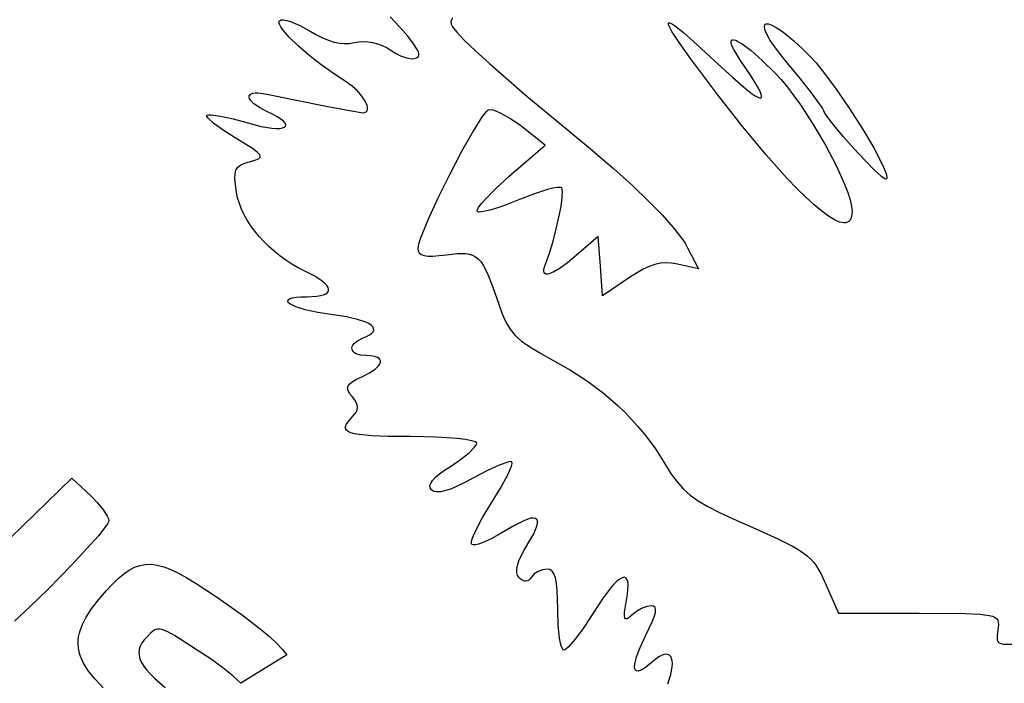
# Model space of a CAD drawing. Extents: x 191 to 2055, y 50 to 2188.
# Drawn here: x 596 to 1047, y 497 to 801 of the extents above; entities that cross this region are included whole.
import ezdxf

# ---------------------------------------------------------------- set-up
doc = ezdxf.new("R2010")
doc.units = 0

msp = doc.modelspace()

# ---------------------------------------------------------------- linework, layer by layer
at = {"layer": 'Layer 1'}
for p, q in [((714.548211, 799.838084), (714.78745, 800.47259)), ((714.748887, 798.914202), (714.548211, 799.838084)), ((715.356547, 797.731131), (714.748887, 798.914202)), ((714.78745, 800.47259), (715.499283, 800.806504)), ((715.499283, 800.806504), (716.626338, 800.83186)), ((716.626338, 800.83186), (718.110849, 800.568566)), ((718.110849, 800.568566), (719.895047, 800.036529)), ((719.895047, 800.036529), (724.131433, 798.245848)), ((769.95918, 797.483376), (765.447328, 802.2667)), ((793.530143, 800.887063), (793.338573, 799.877899)), ((793.338573, 799.877899), (793.502219, 798.824357)), ((793.502219, 798.824357), (794.01816, 797.72247)), ((794.079854, 801.855816), (793.530143, 800.887063)), ((893.006403, 799.31595), (893.159519, 799.479793)), ((893.052323, 798.592941), (893.006403, 799.31595)), ((893.565062, 797.343117), (893.052323, 798.592941)), ((893.159519, 799.479793), (893.430562, 799.511806)), ((893.430562, 799.511806), (894.328062, 799.180175)), ((894.328062, 799.180175), (895.702163, 798.320721)), ((936.903746, 797.510477), (937.056986, 798.524115)), ((937.056986, 798.524115), (937.319442, 798.839709)), ((937.319442, 798.839709), (937.702225, 799.026831)), ((937.702225, 799.026831), (938.818077, 799.012695)), ((938.818077, 799.012695), (940.383157, 798.475773)), ((940.383157, 798.475773), (942.376082, 797.410136)), ((716.338256, 796.319058), (715.356547, 797.731131)), ((719.292091, 792.92865), (716.338256, 796.319058)), ((724.131433, 798.245848), (728.87335, 795.61907)), ((728.87335, 795.61907), (731.756106, 793.950621)), ((731.756106, 793.950621), (734.531738, 792.57494)), ((773.56003, 793.366867), (769.95918, 797.483376)), ((794.01816, 797.72247), (796.019172, 795.174761)), ((796.019172, 795.174761), (799.593383, 791.434273)), ((894.541358, 795.566811), (893.565062, 797.343117)), ((897.871579, 790.436099), (894.541358, 795.566811)), ((895.702163, 798.320721), (899.893211, 795.017001)), ((899.893211, 795.017001), (906.029794, 789.597962)), ((937.263888, 795.99185), (936.903746, 797.510477)), ((938.158797, 793.974165), (937.263888, 795.99185)), ((939.609858, 791.463353), (938.158797, 793.974165)), ((942.376082, 797.410136), (944.775466, 795.80985)), ((944.775466, 795.80985), (947.559924, 793.668984)), ((723.346925, 788.984471), (719.292091, 792.92865)), ((734.531738, 792.57494), (737.2007, 791.491916)), ((737.2007, 791.491916), (739.763442, 790.70144)), ((739.763442, 790.70144), (742.220417, 790.203402)), ((742.220417, 790.203402), (744.572075, 789.997692)), ((744.572075, 789.997692), (746.818869, 790.084202)), ((746.818869, 790.084202), (748.96125, 790.46282)), ((748.96125, 790.46282), (750.991282, 790.83505)), ((750.991282, 790.83505), (753.098396, 790.958332)), ((753.098396, 790.958332), (755.262502, 790.837034)), ((755.262502, 790.837034), (757.463505, 790.475525)), ((757.463505, 790.475525), (759.681314, 789.878175)), ((759.681314, 789.878175), (761.895836, 789.049353)), ((776.227145, 789.944483), (773.56003, 793.366867)), ((777.937792, 787.243531), (776.227145, 789.944483)), ((799.593383, 791.434273), (804.619714, 786.609443)), ((903.0169, 783.20349), (897.871579, 790.436099)), ((906.029794, 789.597962), (914.138, 782.06092)), ((921.670849, 791.166238), (922.030952, 791.653414)), ((921.678206, 790.287638), (921.670849, 791.166238)), ((922.071476, 789.010522), (921.678206, 790.287638)), ((922.030952, 791.653414), (922.740062, 791.756259)), ((922.740062, 791.756259), (923.779724, 791.481863)), ((923.779724, 791.481863), (925.131485, 790.837317)), ((925.131485, 790.837317), (926.776892, 789.829714)), ((926.776892, 789.829714), (930.87483, 786.753701)), ((941.638456, 788.465348), (939.609858, 791.463353)), ((947.559924, 793.668984), (950.708072, 790.981607)), ((950.708072, 790.981607), (954.198526, 787.741786)), ((728.239294, 784.728013), (723.346925, 788.984471)), ((761.895836, 789.049353), (764.086979, 787.993428)), ((764.086979, 787.993428), (766.23465, 786.71477)), ((766.23465, 786.71477), (768.312117, 785.443284)), ((768.312117, 785.443284), (770.252939, 784.437477)), ((778.427336, 786.172126), (777.937792, 787.243531)), ((778.669238, 785.29132), (778.427336, 786.172126)), ((778.660656, 784.604527), (778.669238, 785.29132)), ((804.619714, 786.609443), (810.977089, 780.808709)), ((922.869112, 787.3278), (922.071476, 789.010522)), ((924.089569, 785.23238), (922.869112, 787.3278)), ((925.7513, 782.71717), (924.089569, 785.23238)), ((930.87483, 786.753701), (935.925908, 782.310556)), ((944.265975, 784.986079), (941.638456, 788.465348)), ((947.5138, 781.03148), (944.265975, 784.986079)), ((954.198526, 787.741786), (958.0099, 783.94359)), ((733.705731, 780.400769), (728.239294, 784.728013)), ((739.482772, 776.24423), (733.705731, 780.400769)), ((770.252939, 784.437477), (772.045874, 783.699727)), ((772.045874, 783.699727), (773.679679, 783.232416)), ((773.679679, 783.232416), (775.143112, 783.037924)), ((775.143112, 783.037924), (776.42493, 783.11863)), ((776.42493, 783.11863), (777.51389, 783.476915)), ((777.51389, 783.476915), (778.39875, 784.11516)), ((778.39875, 784.11516), (778.660656, 784.604527)), ((810.977089, 780.808709), (827.200655, 766.713275)), ((915.420843, 766.593911), (903.0169, 783.20349)), ((914.138, 782.06092), (922.277002, 774.541454)), ((930.901065, 775.028879), (925.7513, 782.71717)), ((935.925908, 782.310556), (941.7825, 776.55701)), ((953.468661, 773.858281), (947.5138, 781.03148)), ((958.0099, 783.94359), (960.571876, 781.130025)), ((960.571876, 781.130025), (963.383198, 777.730858)), ((745.30695, 772.49989), (739.482772, 776.24423)), ((941.7825, 776.55701), (944.56674, 773.510079)), ((963.383198, 777.730858), (969.493453, 769.599117)), ((748.080288, 770.552079), (745.30695, 772.49989)), ((922.277002, 774.541454), (928.480789, 769.192483)), ((934.189255, 769.515166), (930.901065, 775.028879)), ((944.56674, 773.510079), (947.459949, 770.007047)), ((958.550174, 767.411957), (953.468661, 773.858281)), ((701.23226, 766.583395), (701.776757, 766.972398)), ((701.776757, 766.972398), (702.567695, 767.244313)), ((702.567695, 767.244313), (703.606332, 767.387172)), ((703.606332, 767.387172), (704.893924, 767.389007)), ((704.893924, 767.389007), (708.22101, 766.92173)), ((708.22101, 766.92173), (736.150022, 761.325304)), ((750.523147, 768.31313), (748.080288, 770.552079)), ((752.543005, 765.952824), (750.523147, 768.31313)), ((928.480789, 769.192483), (930.860813, 767.332147)), ((930.860813, 767.332147), (932.761635, 766.014689)), ((935.131423, 767.573563), (934.189255, 769.515166)), ((935.603595, 766.17535), (935.131423, 767.573563)), ((947.459949, 770.007047), (950.422306, 766.119424)), ((962.21945, 762.398445), (958.550174, 767.411957)), ((969.493453, 769.599117), (975.819807, 760.395159)), ((700.877554, 765.502), (700.932944, 766.089273)), ((701.06483, 764.833544), (700.877554, 765.502)), ((700.932944, 766.089273), (701.23226, 766.583395)), ((701.493514, 764.095873), (701.06483, 764.833544)), ((703.070078, 762.460762), (701.493514, 764.095873)), ((705.597181, 760.692412), (703.070078, 762.460762)), ((754.047336, 763.640943), (752.543005, 765.952824)), ((754.943617, 761.547267), (754.047336, 763.640943)), ((827.200655, 766.713275), (847.29546, 750.01547)), ((927.032229, 751.812969), (915.420843, 766.593911)), ((932.761635, 766.014689), (934.18479, 765.240196)), ((934.18479, 765.240196), (935.131812, 765.008751)), ((935.131812, 765.008751), (935.427253, 765.096699)), ((935.427253, 765.096699), (935.604236, 765.320441)), ((935.604236, 765.320441), (935.603595, 766.17535)), ((950.422306, 766.119424), (953.413989, 761.918719)), ((963.356096, 760.649598), (962.21945, 762.398445)), ((709.06476, 758.88657), (705.597181, 760.692412)), ((711.654804, 757.63361), (709.06476, 758.88657)), ((736.150022, 761.325304), (747.712124, 759.147531)), ((747.712124, 759.147531), (753.05891, 758.27329)), ((753.05891, 758.27329), (753.916905, 758.381919)), ((753.916905, 758.381919), (754.541928, 758.693659)), ((754.541928, 758.693659), (754.945545, 759.187286)), ((755.134824, 760.635313), (754.943617, 761.547267)), ((754.945545, 759.187286), (755.139322, 759.841578)), ((755.139322, 759.841578), (755.134824, 760.635313)), ((809.272155, 758.635547), (807.713125, 756.627093)), ((810.35806, 759.54872), (809.272155, 758.635547)), ((811.34794, 759.66229), (810.35806, 759.54872)), ((812.7126, 759.423008), (811.34794, 759.66229)), ((814.390641, 758.860774), (812.7126, 759.423008)), ((816.320666, 758.005489), (814.390641, 758.860774)), ((820.69108, 755.535365), (816.320666, 758.005489)), ((953.413989, 761.918719), (959.326051, 752.864106)), ((963.9376, 759.52368), (963.356096, 760.649598)), ((964.509704, 758.387591), (963.9376, 759.52368)), ((965.545455, 756.804977), (964.509704, 758.387591)), ((975.819807, 760.395159), (981.8414, 750.965778)), ((681.441753, 756.939182), (681.52764, 757.14633)), ((681.506505, 756.648471), (681.441753, 756.939182)), ((682.061314, 755.837626), (681.506505, 756.648471)), ((681.52764, 757.14633), (682.196987, 757.360602)), ((684.685854, 753.447069), (682.061314, 755.837626)), ((682.196987, 757.360602), (683.499653, 757.359086)), ((683.499653, 757.359086), (687.696921, 756.76643)), ((688.975437, 750.314842), (684.685854, 753.447069)), ((687.696921, 756.76643), (693.503399, 755.483842)), ((693.503399, 755.483842), (700.30304, 753.6268)), ((700.30304, 753.6268), (706.41103, 752.0523)), ((713.761558, 756.464898), (711.654804, 757.63361)), ((715.398937, 755.388789), (713.761558, 756.464898)), ((716.580856, 754.413635), (715.398937, 755.388789)), ((717.32123, 753.547789), (716.580856, 754.413635)), ((717.633974, 752.799604), (717.32123, 753.547789)), ((805.755919, 753.670979), (803.475487, 749.914825)), ((807.713125, 756.627093), (805.755919, 753.670979)), ((825.33266, 752.25184), (820.69108, 755.535365)), ((968.748855, 752.587082), (965.545455, 756.804977)), ((694.50424, 746.78113), (688.975437, 750.314842)), ((706.41103, 752.0523), (711.309439, 751.249155)), ((711.309439, 751.249155), (713.270262, 751.115957)), ((713.270262, 751.115957), (714.886945, 751.15054)), ((714.886945, 751.15054), (716.145573, 751.344549)), ((716.145573, 751.344549), (717.03223, 751.689631)), ((717.03223, 751.689631), (717.533002, 752.177434)), ((717.533002, 752.177434), (717.633974, 752.799604)), ((803.475487, 749.914825), (798.244744, 740.592879)), ((836.51816, 743.49794), (825.33266, 752.25184)), ((847.29546, 750.01547), (858.187387, 740.985532)), ((937.732008, 738.973264), (927.032229, 751.812969)), ((959.326051, 752.864106), (964.877562, 743.415285)), ((973.029716, 747.443801), (968.748855, 752.587082)), ((981.8414, 750.965778), (987.037375, 742.157767)), ((702.387016, 741.86507), (694.50424, 746.78113)), ((977.869955, 741.948943), (973.029716, 747.443801)), ((704.610206, 740.218709), (702.387016, 741.86507)), ((705.773709, 738.971659), (704.610206, 740.218709)), ((798.244744, 740.592879), (792.620493, 729.842219)), ((820.03966, 729.20304), (836.51816, 743.49794)), ((858.187387, 740.985532), (867.922205, 732.612089)), ((964.877562, 743.415285), (969.749954, 734.144336)), ((982.751487, 736.676314), (977.869955, 741.948943)), ((987.037375, 742.157767), (990.886872, 734.81792)), ((698.792312, 735.132159), (701.11752, 735.84953)), ((701.11752, 735.84953), (703.54943, 736.562855)), ((703.54943, 736.562855), (705.178987, 737.250084)), ((705.178987, 737.250084), (705.672779, 737.617147)), ((705.672779, 737.617147), (705.941858, 738.017568)), ((705.978182, 738.46464), (705.773709, 738.971659)), ((705.941858, 738.017568), (705.978182, 738.46464)), ((947.401127, 728.1874), (937.732008, 738.973264)), ((987.156227, 732.199722), (982.751487, 736.676314)), ((694.424096, 730.34115), (694.864615, 732.032343)), ((694.864615, 732.032343), (695.710038, 733.326171)), ((695.710038, 733.326171), (697.004545, 734.325241)), ((697.004545, 734.325241), (698.792312, 735.132159)), ((867.922205, 732.612089), (876.495136, 724.899817)), ((969.749954, 734.144336), (971.831926, 729.754338)), ((990.566093, 729.092975), (987.156227, 732.199722)), ((990.886872, 734.81792), (992.143923, 731.96318)), ((992.143923, 731.96318), (992.869033, 729.79303)), ((694.344303, 728.149988), (694.424096, 730.34115)), ((694.581057, 725.35625), (694.344303, 728.149988)), ((792.620493, 729.842219), (787.202331, 718.843809)), ((813.790283, 723.504268), (820.03966, 729.20304)), ((951.811987, 723.599846), (947.401127, 728.1874)), ((971.831926, 729.754338), (973.624655, 725.623338)), ((991.736047, 728.232608), (990.566093, 729.092975)), ((992.463, 727.92988), (991.736047, 728.232608)), ((992.816886, 728.052952), (992.463, 727.92989)), ((992.463, 727.92989), (992.463, 727.92988)), ((992.997095, 728.413316), (992.816886, 728.052952)), ((992.869033, 729.79303), (992.997095, 728.413316)), ((695.09018, 721.85733), (694.581057, 725.35625)), ((695.626514, 719.292713), (695.09018, 721.85733)), ((808.955281, 718.554914), (813.790283, 723.504268)), ((837.564109, 723.093326), (831.611031, 721.184752)), ((839.984903, 723.697938), (837.564109, 723.093326)), ((841.929262, 724.040147), (839.984903, 723.697938)), ((843.317733, 724.097993), (841.929262, 724.040147)), ((844.07086, 723.84951), (843.317733, 724.097993)), ((844.333323, 723.303506), (844.07086, 723.84951)), ((844.460062, 722.357652), (844.333323, 723.303506)), ((844.339585, 719.422222), (844.460062, 722.357652)), ((876.495136, 724.899817), (883.901397, 717.853395)), ((955.920538, 719.567978), (951.811987, 723.599846)), ((973.624655, 725.623338), (975.088318, 721.822845)), ((975.088318, 721.822845), (976.183094, 718.42437)), ((696.399824, 716.714638), (695.626514, 719.292713)), ((787.202331, 718.843809), (782.589857, 708.778613)), ((807.217824, 716.527111), (808.955281, 718.554914)), ((824.70566, 718.49013), (817.808618, 715.787173)), ((831.611031, 721.184752), (824.70566, 718.49013)), ((843.775855, 715.354874), (844.339585, 719.422222)), ((883.901397, 717.853395), (890.136211, 711.477501)), ((959.711898, 716.105872), (955.920538, 719.567978)), ((976.183094, 718.42437), (976.869161, 715.499421)), ((697.399921, 714.134846), (696.399824, 716.714638)), ((698.616614, 711.565077), (697.399921, 714.134846)), ((805.337777, 713.293062), (805.402302, 713.696937)), ((805.44396, 713.02724), (805.337777, 713.293062)), ((805.402302, 713.696937), (806.013544, 714.885673)), ((806.176595, 712.7992), (805.44396, 713.02724)), ((806.013544, 714.885673), (807.217824, 716.527111)), ((807.545813, 712.87628), (806.176595, 712.7992)), ((811.878018, 713.856074), (807.545813, 712.87628)), ((817.808618, 715.787173), (811.878018, 713.856074)), ((842.8353, 710.46726), (843.775855, 715.354874)), ((963.171187, 713.227601), (959.711898, 716.105872)), ((966.283523, 710.947243), (963.171187, 713.227601)), ((977.1067, 713.11951), (976.866517, 710.725916)), ((976.869161, 715.499421), (977.1067, 713.11951)), ((700.039716, 709.017072), (698.616614, 711.565077)), ((701.659037, 706.50257), (700.039716, 709.017072)), ((782.589857, 708.778613), (779.382667, 700.827596)), ((841.584346, 705.071033), (842.8353, 710.46726)), ((890.136211, 711.477501), (895.194796, 705.776814)), ((969.034025, 709.278871), (966.283523, 710.947243)), ((971.407811, 708.236562), (969.034025, 709.278871)), ((973.39, 707.83439), (971.407811, 708.236562)), ((975.630191, 708.489746), (974.992351, 708.098099)), ((976.156479, 709.057034), (975.630191, 708.489746)), ((976.569244, 709.801809), (976.156479, 709.057034)), ((976.866517, 710.725916), (976.569244, 709.801809)), ((703.464388, 704.033312), (701.659037, 706.50257)), ((705.44558, 701.621039), (703.464388, 704.033312)), ((840.08942, 699.477847), (841.584346, 705.071033)), ((895.194796, 705.776814), (899.072372, 700.756011)), ((974.244931, 707.880249), (973.3899, 707.83435)), ((973.3899, 707.83435), (973.39, 707.83439)), ((974.992351, 708.098099), (974.244931, 707.880249)), ((707.592423, 699.27749), (705.44558, 701.621039)), ((709.894729, 697.014407), (707.592423, 699.27749)), ((779.382667, 700.827596), (778.493428, 698.013955)), ((838.416949, 693.999355), (840.08942, 699.477847)), ((860.78176, 701.56635), (850.66656, 692.83783)), ((861.80715, 688.00185), (860.78176, 701.56635)), ((899.072372, 700.756011), (900.566788, 698.502028)), ((712.342308, 694.843529), (709.894729, 697.014407)), ((714.924971, 692.776596), (712.342308, 694.843529)), ((778.493428, 698.013955), (778.18036, 696.17172)), ((778.18036, 696.17172), (778.341869, 694.988229)), ((778.341869, 694.988229), (778.850611, 694.054287)), ((900.566788, 698.502028), (901.76416, 696.41977)), ((901.76416, 696.41977), (906.80518, 686.82407)), ((717.632528, 690.82535), (714.924971, 692.776596)), ((720.454792, 689.00153), (717.632528, 690.82535)), ((778.850611, 694.054287), (779.742911, 693.361735)), ((779.742911, 693.361735), (781.055095, 692.902411)), ((781.055095, 692.902411), (782.823487, 692.668158)), ((782.823487, 692.668158), (785.084412, 692.650815)), ((785.084412, 692.650815), (787.874195, 692.842222)), ((787.874195, 692.842222), (791.22916, 693.23422)), ((791.22916, 693.23422), (796.162269, 693.779767)), ((796.162269, 693.779767), (798.235599, 693.866498)), ((798.235599, 693.866498), (800.084935, 693.793227)), ((800.084935, 693.793227), (801.738891, 693.532976)), ((801.738891, 693.532976), (803.226083, 693.058762)), ((803.226083, 693.058762), (804.575126, 692.343607)), ((804.575126, 692.343607), (805.814635, 691.36053)), ((805.814635, 691.36053), (806.973227, 690.082551)), ((836.63336, 688.94721), (838.416949, 693.999355)), ((850.66656, 692.83783), (846.720437, 689.583344)), ((723.381572, 687.316876), (720.454792, 689.00153)), ((726.40268, 685.78313), (723.381572, 687.316876)), ((731.051915, 683.354012), (726.40268, 685.78313)), ((806.973227, 690.082551), (808.079515, 688.48269)), ((808.079515, 688.48269), (809.162117, 686.533967)), ((809.162117, 686.533967), (810.249648, 684.209402)), ((835.915285, 685.738941), (835.963552, 686.601068)), ((836.052585, 685.082578), (835.915285, 685.738941)), ((835.963552, 686.601068), (836.63336, 688.94721)), ((843.33431, 687.101386), (840.541321, 685.401143)), ((846.720437, 689.583344), (843.33431, 687.101386)), ((862.83254, 674.43735), (861.80715, 688.00185)), ((881.366323, 686.560313), (878.366761, 684.868299)), ((884.160816, 687.855894), (881.366323, 686.560313)), ((886.808329, 688.77137), (884.160816, 687.855894)), ((889.366949, 689.323072), (886.808329, 688.77137)), ((891.894765, 689.527329), (889.366949, 689.323072)), ((894.449866, 689.400472), (891.894765, 689.527329)), ((897.09034, 688.95883), (894.449866, 689.400472)), ((906.80518, 686.82407), (897.09034, 688.95883)), ((734.415774, 681.115378), (731.051915, 683.354012)), ((735.614585, 680.080341), (734.415774, 681.115378)), ((810.249648, 684.209402), (812.553955, 678.324826)), ((836.37131, 684.630831), (836.052585, 685.082578)), ((836.867318, 684.382552), (836.37131, 684.630831)), ((837.536465, 684.336592), (836.867318, 684.382552)), ((838.37461, 684.491802), (837.536465, 684.336592)), ((840.541321, 685.401143), (838.37461, 684.491802)), ((875.10404, 682.76352), (862.83254, 674.43735)), ((878.366761, 684.868299), (875.10404, 682.76352)), ((736.49073, 679.108343), (735.614585, 680.080341)), ((737.043768, 678.204525), (736.49073, 679.108343)), ((736.759829, 675.953539), (737.178758, 676.621983)), ((737.273257, 677.374025), (737.043768, 678.204525)), ((737.178758, 676.621983), (737.273257, 677.374025)), ((812.553955, 678.324826), (815.22136, 670.61312)), ((718.555542, 672.034528), (718.745871, 672.57618)), ((718.745871, 672.57618), (719.424984, 673.048789)), ((719.424984, 673.048789), (720.611845, 673.439227)), ((720.611845, 673.439227), (722.325416, 673.734365)), ((722.325416, 673.734365), (724.58466, 673.921076)), ((724.58466, 673.921076), (727.40854, 673.98623)), ((727.40854, 673.98623), (731.830997, 674.218525)), ((731.830997, 674.218525), (733.552053, 674.501185)), ((733.552053, 674.501185), (734.946917, 674.888)), ((734.946917, 674.888), (736.016029, 675.373831)), ((736.016029, 675.373831), (736.759829, 675.953539)), ((718.835036, 671.436962), (718.555542, 672.034528)), ((719.56539, 670.796609), (718.835036, 671.436962)), ((720.72764, 670.126598), (719.56539, 670.796609)), ((722.302825, 669.440058), (720.72764, 670.126598)), ((726.616146, 668.069901), (722.302825, 669.440058)), ((732.353652, 666.791167), (726.616146, 668.069901)), ((815.22136, 670.61312), (816.855484, 666.102316)), ((739.36364, 665.70888), (732.353652, 666.791167)), ((745.556602, 664.760771), (739.36364, 665.70888)), ((750.548121, 663.632954), (745.556602, 664.760771)), ((754.295803, 662.359077), (750.548121, 663.632954)), ((816.855484, 666.102316), (818.549683, 662.332298)), ((755.689958, 661.677882), (754.295803, 662.359077)), ((756.757256, 660.972789), (755.689958, 661.677882)), ((757.4924, 660.248005), (756.757256, 660.972789)), ((757.890089, 659.507737), (757.4924, 660.248005)), ((757.651909, 657.997569), (757.945025, 658.756189)), ((757.945025, 658.756189), (757.890089, 659.507737)), ((818.549683, 662.332298), (820.477763, 659.12231)), ((820.477763, 659.12231), (822.813534, 656.291595)), ((750.543656, 653.829316), (752.89294, 654.97648)), ((752.89294, 654.97648), (754.631256, 655.721331)), ((754.631256, 655.721331), (756.000323, 656.475934)), ((756.000323, 656.475934), (757.005441, 657.236082)), ((757.005441, 657.236082), (757.651909, 657.997569)), ((822.813534, 656.291595), (825.730801, 653.659395)), ((747.99333, 650.57328), (748.132978, 651.224816)), ((748.034219, 649.943595), (747.99333, 650.57328)), ((748.25331, 649.346767), (748.034219, 649.943595)), ((748.132978, 651.224816), (748.455499, 651.887194)), ((748.455499, 651.887194), (748.963229, 652.549408)), ((748.963229, 652.549408), (750.543656, 653.829316)), ((825.730801, 653.659395), (829.403373, 651.044954)), ((829.403373, 651.044954), (834.005057, 648.267515)), ((748.648268, 648.793804), (748.25331, 649.346767)), ((749.216758, 648.295713), (748.648268, 648.793804)), ((749.956444, 647.863502), (749.216758, 648.295713)), ((751.940062, 647.240744), (749.956444, 647.863502)), ((754.58044, 647.01359), (751.940062, 647.240744)), ((757.629036, 646.793595), (754.58044, 647.01359)), ((758.789395, 646.529709), (757.629036, 646.793595)), ((759.709206, 646.173104), (758.789395, 646.529709)), ((760.390025, 645.731187), (759.709206, 646.173104)), ((760.833411, 645.211361), (760.390025, 645.731187)), ((761.040922, 644.621033), (760.833411, 645.211361)), ((834.005057, 648.267515), (839.70966, 645.14632)), ((839.70966, 645.14632), (848.086803, 640.379067)), ((756.019829, 639.13671), (758.594862, 640.871039)), ((758.594862, 640.871039), (760.263778, 642.501086)), ((760.263778, 642.501086), (760.754548, 643.25849)), ((760.754548, 643.25849), (761.014115, 643.967607)), ((761.014115, 643.967607), (761.040922, 644.621033)), ((748.243999, 635.123608), (750.101162, 636.180283)), ((750.101162, 636.180283), (752.55114, 637.35734)), ((752.55114, 637.35734), (756.019829, 639.13671)), ((848.086803, 640.379067), (855.907593, 635.268632)), ((745.957186, 632.128105), (746.199231, 633.152296)), ((746.199071, 631.005186), (745.957186, 632.128105)), ((746.199231, 633.152296), (746.952429, 634.132538)), ((746.952429, 634.132538), (748.243999, 635.123608)), ((855.907593, 635.268632), (859.612114, 632.582156)), ((859.612114, 632.582156), (863.180857, 629.806804)), ((746.897666, 629.728764), (746.199071, 631.005186)), ((748.02575, 628.24406), (746.897666, 629.728764)), ((749.085037, 626.865159), (748.02575, 628.24406)), ((863.180857, 629.806804), (866.614925, 626.941551)), ((749.851622, 625.61564), (749.085037, 626.865159)), ((750.326632, 624.466734), (749.851622, 625.61564)), ((750.511195, 623.389674), (750.326632, 624.466734)), ((750.40644, 622.355691), (750.511195, 623.389674)), ((866.614925, 626.941551), (869.915423, 623.98537)), ((869.915423, 623.98537), (873.083452, 620.937234)), ((746.051808, 616.596779), (748.36755, 619.22453)), ((748.36755, 619.22453), (749.333489, 620.301887)), ((749.333489, 620.301887), (750.013496, 621.336019)), ((750.013496, 621.336019), (750.40644, 622.355691)), ((873.083452, 620.937234), (876.120118, 617.796117)), ((745.029567, 614.497691), (745.369235, 615.484587)), ((745.052334, 613.629223), (745.029567, 614.497691)), ((745.457064, 612.872313), (745.052334, 613.629223)), ((745.369235, 615.484587), (746.051808, 616.596779)), ((876.120118, 617.796117), (879.026523, 614.560992)), ((879.026523, 614.560992), (881.803771, 611.230832)), ((746.263289, 612.220091), (745.457064, 612.872313)), ((747.490537, 611.665689), (746.263289, 612.220091)), ((749.15834, 611.202237), (747.490537, 611.665689)), ((751.286225, 610.822865), (749.15834, 611.202237)), ((757.000364, 610.288887), (751.286225, 610.822865)), ((764.789193, 610.0088), (757.000364, 610.288887)), ((774.80895, 609.92765), (764.789193, 610.0088)), ((786.590798, 609.68344), (774.80895, 609.92765)), ((796.239187, 609.018448), (786.590798, 609.68344)), ((799.952176, 608.559864), (796.239187, 609.018448)), ((881.803771, 611.230832), (884.452965, 607.804612)), ((802.758408, 608.034132), (799.952176, 608.559864)), ((801.613044, 602.457435), (804.201885, 605.041984)), ((804.533421, 607.453933), (802.758408, 608.034132)), ((804.201885, 605.041984), (804.906792, 606.057921)), ((804.995325, 607.147372), (804.533421, 607.453933)), ((804.906792, 606.057921), (805.15275, 606.83195)), ((805.15275, 606.83195), (804.995325, 607.147372)), ((884.452965, 607.804612), (886.975209, 604.281304)), ((797.781855, 599.424393), (801.613044, 602.457435)), ((886.975209, 604.281304), (889.371606, 600.659882)), ((889.371606, 600.659882), (891.64326, 596.93932)), ((790.333743, 594.491584), (793.10395, 596.28895)), ((793.10395, 596.28895), (797.781855, 599.424393)), ((815.45503, 596.824105), (810.043817, 594.338249)), ((819.388938, 598.225978), (815.45503, 596.824105)), ((819.178981, 592.142504), (821.027443, 596.330198)), ((820.622037, 598.445644), (819.388938, 598.225978)), ((821.26997, 598.30458), (820.622037, 598.445644)), ((821.027443, 596.330198), (821.368678, 597.632439)), ((821.368678, 597.632439), (821.26997, 598.30458)), ((891.64326, 596.93932), (894.259073, 592.73809)), ((784.912654, 589.862317), (786.238058, 591.278196)), ((786.238058, 591.278196), (788.0451, 592.821309)), ((788.0451, 592.821309), (790.333743, 594.491584)), ((803.73087, 591.0077), (799.94487, 588.97387)), ((810.043817, 594.338249), (803.73087, 591.0077)), ((816.032264, 586.355672), (819.178981, 592.142504)), ((894.259073, 592.73809), (896.897315, 589.126101)), ((591.47491, 563.32078), (619.71511, 590.88528)), ((619.71511, 590.88528), (628.14871, 582.96145)), ((783.706911, 587.412542), (784.068926, 588.573743)), ((783.826646, 586.378788), (783.706911, 587.412542)), ((784.42817, 585.47255), (783.826646, 586.378788)), ((784.068926, 588.573743), (784.912654, 589.862317)), ((796.550973, 587.323304), (793.549293, 586.056076)), ((799.94487, 588.97387), (796.550973, 587.323304)), ((896.897315, 589.126101), (899.727179, 585.969072)), ((628.14871, 582.96145), (631.423723, 579.592831)), ((785.467041, 584.821996), (784.42817, 585.47255)), ((786.898704, 584.555144), (785.467041, 584.821996)), ((788.723044, 584.671923), (786.898704, 584.555144)), ((790.939945, 585.172258), (788.723044, 584.671923)), ((793.549293, 586.056076), (790.939945, 585.172258)), ((811.89497, 579.58388), (816.032264, 586.355672)), ((899.727179, 585.969072), (902.917856, 583.13272)), ((902.917856, 583.13272), (906.638541, 580.482761)), ((631.423723, 579.592831), (634.106, 576.278117)), ((807.784302, 572.78562), (811.89497, 579.58388)), ((906.638541, 580.482761), (911.058424, 577.884914)), ((911.058424, 577.884914), (916.3467, 575.204894)), ((634.106, 576.278117), (635.918517, 573.398821)), ((635.918517, 573.398821), (636.412045, 572.241675)), ((916.3467, 575.204894), (922.67256, 572.30842)), ((636.016561, 570.028474), (634.389544, 567.716919)), ((636.439951, 570.815948), (636.016561, 570.028474)), ((636.412045, 572.241675), (636.58425, 571.33645)), ((636.58425, 571.33645), (636.439951, 570.815948)), ((804.709895, 566.926475), (807.784302, 572.78562)), ((822.123468, 569.110058), (816.33051, 565.71283)), ((826.678846, 571.369341), (822.123468, 569.110058)), ((828.495669, 572.070951), (826.678846, 571.369341)), ((830.006967, 572.486513), (828.495669, 572.070951)), ((831.214032, 572.615505), (830.006967, 572.486513)), ((832.118154, 572.457406), (831.214032, 572.615505)), ((832.720622, 572.011696), (832.118154, 572.457406)), ((832.139775, 567.342327), (832.731015, 568.943691)), ((833.022729, 571.277855), (832.720622, 572.011696)), ((832.731015, 568.943691), (833.025763, 570.25536)), ((833.025763, 570.25536), (833.022729, 571.277855)), ((922.67256, 572.30842), (934.421484, 567.086228)), ((631.817273, 564.530404), (628.413825, 560.59755)), ((634.389544, 567.716919), (631.817273, 564.530404)), ((802.968261, 562.631882), (803.653949, 564.54452)), ((803.653949, 564.54452), (804.709895, 566.926475)), ((816.33051, 565.71283), (811.699434, 563.098633)), ((828.60001, 560.79486), (831.253334, 565.450748)), ((831.253334, 565.450748), (832.139775, 567.342327)), ((934.421484, 567.086228), (943.386777, 562.948642)), ((628.413825, 560.59755), (619.569694, 551.007306)), ((802.689893, 561.266742), (802.968261, 562.631882)), ((802.715037, 560.813915), (802.689893, 561.266742)), ((802.85591, 560.52728), (802.715037, 560.813915)), ((803.481431, 560.282656), (802.85591, 560.52728)), ((804.520001, 560.33567), (803.481431, 560.282656)), ((805.916353, 560.665049), (804.520001, 560.33567)), ((807.61522, 561.249518), (805.916353, 560.665049)), ((811.699434, 563.098633), (807.61522, 561.249518)), ((826.887503, 557.88748), (828.60001, 560.79486)), ((943.386777, 562.948642), (950.038046, 559.561857)), ((950.038046, 559.561857), (952.642674, 558.045702)), ((824.505289, 552.932352), (825.523025, 555.268294)), ((825.523025, 555.268294), (826.887503, 557.88748)), ((952.642674, 558.045702), (954.844898, 556.59207)), ((954.844898, 556.59207), (956.703419, 555.159237)), ((956.703419, 555.159237), (958.276938, 553.705477)), ((619.569694, 551.007306), (608.76975, 539.97515)), ((648.304352, 550.038123), (650.763544, 550.921395)), ((650.763544, 550.921395), (653.293402, 551.383963)), ((653.293402, 551.383963), (655.937288, 551.423055)), ((655.937288, 551.423055), (658.738559, 551.035901)), ((658.738559, 551.035901), (661.740576, 550.219731)), ((823.504892, 549.0904), (823.833007, 550.874704)), ((823.833007, 550.874704), (824.505289, 552.932352)), ((958.276938, 553.705477), (959.624156, 552.189064)), ((959.624156, 552.189064), (960.803774, 550.568273)), ((960.803774, 550.568273), (962.895013, 546.846656)), ((640.917179, 544.89179), (643.424529, 547.02055)), ((643.424529, 547.02055), (645.872467, 548.736917)), ((645.872467, 548.736917), (648.304352, 550.038123)), ((661.740576, 550.219731), (664.9867, 548.971772)), ((664.9867, 548.971772), (668.520289, 547.289255)), ((668.520289, 547.289255), (672.384704, 545.169408)), ((823.519656, 547.574491), (823.504892, 549.0904)), ((823.876011, 546.322028), (823.519656, 547.574491)), ((824.57267, 545.32806), (823.876011, 546.322028)), ((830.81046, 546.31232), (830.25626, 545.57611)), ((831.519119, 546.999056), (830.81046, 546.31232)), ((833.283001, 548.164084), (831.519119, 546.999056)), ((835.314275, 548.95114), (833.283001, 548.164084)), ((837.37931, 549.24017), (835.314275, 548.95114)), ((838.633534, 549.013423), (837.37931, 549.24017)), ((839.674718, 548.29719), (838.633534, 549.013423)), ((840.516982, 547.037482), (839.674718, 548.29719)), ((841.174445, 545.180308), (840.516982, 547.037482)), ((962.895013, 546.846656), (965.02026, 542.20682)), ((635.5508, 539.40818), (638.307056, 542.35341)), ((638.307056, 542.35341), (640.917179, 544.89179)), ((672.384704, 545.169408), (676.623304, 542.60946)), ((676.623304, 542.60946), (686.3965, 536.15818)), ((825.417395, 544.573823), (824.57267, 545.32806)), ((826.220089, 544.043867), (825.417395, 544.573823)), ((826.982586, 543.73823), (826.220089, 544.043867)), ((827.706717, 543.656949), (826.982586, 543.73823)), ((828.394318, 543.800059), (827.706717, 543.656949)), ((829.04722, 544.167599), (828.394318, 543.800059)), ((829.667256, 544.759603), (829.04722, 544.167599)), ((830.25626, 545.57611), (829.667256, 544.759603)), ((841.661227, 542.671679), (841.174445, 545.180308)), ((841.991447, 539.457606), (841.661227, 542.671679)), ((867.972376, 542.244181), (866.376408, 540.41171)), ((869.405037, 543.666071), (867.972376, 542.244181)), ((870.669787, 544.675603), (869.405037, 543.666071)), ((871.762021, 545.270999), (870.669787, 544.675603)), ((872.677135, 545.450481), (871.762021, 545.270999)), ((873.410524, 545.212272), (872.677135, 545.450481)), ((873.957584, 544.554595), (873.410524, 545.212272)), ((874.313709, 543.475671), (873.957584, 544.554595)), ((874.474294, 541.973723), (874.313709, 543.475671)), ((874.434736, 540.046974), (874.474294, 541.973723)), ((965.02026, 542.20682), (970.84253, 529.01152)), ((608.76975, 539.97515), (600.60506, 532.037749)), ((631.83039, 535.102968), (635.5508, 539.40818)), ((842.179225, 535.484099), (841.991447, 539.457606)), ((866.376408, 540.41171), (862.712974, 535.522136)), ((873.73677, 534.91196), (874.19043, 537.693645)), ((874.19043, 537.693645), (874.434736, 540.046974)), ((628.71395, 531.051638), (631.83039, 535.102968)), ((686.3965, 536.15818), (697.845127, 528.07853)), ((842.23868, 530.69717), (842.179225, 535.484099)), ((862.712974, 535.522136), (858.45157, 529.01157)), ((872.885864, 529.557845), (873.73677, 534.91196)), ((885.12544, 532.38266), (883.042555, 532.050047)), ((886.163412, 532.204729), (885.12544, 532.38266)), ((600.60506, 532.037749), (593.335819, 525.399605)), ((626.216315, 527.210169), (628.71395, 531.051638)), ((697.845127, 528.07853), (702.60874, 524.504495)), ((842.464907, 523.497212), (842.23868, 530.69717)), ((858.45157, 529.01157), (854.156634, 522.466162)), ((872.792102, 527.89132), (872.885864, 529.557845)), ((872.93753, 526.84861), (872.792102, 527.89132)), ((876.18208, 528.16782), (874.944423, 527.08932)), ((878.277362, 529.804257), (876.18208, 528.16782)), ((880.662025, 531.144456), (878.277362, 529.804257)), ((883.042555, 532.050047), (880.662025, 531.144456)), ((886.824301, 531.649283), (886.163412, 532.204729)), ((886.483547, 527.393104), (886.99046, 529.275948)), ((887.102014, 530.683848), (886.824301, 531.649283)), ((886.99046, 529.275948), (887.102014, 530.683848)), ((970.84253, 529.01152), (1007.89723, 529.01152)), ((1007.89723, 529.01152), (1029.063205, 528.876777)), ((1029.063205, 528.876777), (1035.598105, 528.581081)), ((1035.598105, 528.581081), (1039.97113, 528.020044)), ((1039.97113, 528.020044), (1041.472764, 527.613508)), ((623.136806, 519.98074), (624.352322, 523.534543)), ((624.352322, 523.534543), (626.216315, 527.210169)), ((702.60874, 524.504495), (706.778712, 521.197455)), ((843.080885, 517.601124), (842.464907, 523.497212)), ((873.335695, 526.39231), (872.93753, 526.84861)), ((874.000144, 526.485015), (873.335695, 526.39231)), ((874.944423, 527.08932), (874.000144, 526.485015)), ((882.52974, 518.57016), (885.575184, 525.002843)), ((885.575184, 525.002843), (886.483547, 527.393104)), ((1041.472764, 527.613508), (1042.584918, 527.108819)), ((1042.584918, 527.108819), (1043.357921, 526.495373)), ((1043.357921, 526.495373), (1043.842105, 525.762564)), ((1043.842105, 525.762564), (1044.087798, 524.899785)), ((1044.14533, 523.896432), (1043.89723, 521.42558)), ((1044.087798, 524.899785), (1044.14533, 523.896432)), ((622.776862, 518.235766), (623.136806, 519.98074)), ((655.90425, 519.980854), (654.1148, 518.22223)), ((657.429434, 521.171372), (655.90425, 519.980854)), ((658.182604, 521.529766), (657.429434, 521.171372)), ((658.977321, 521.717544), (658.182604, 521.529766)), ((659.849454, 521.725175), (658.977321, 521.717544)), ((660.834875, 521.543129), (659.849454, 521.725175)), ((663.289064, 520.571887), (660.834875, 521.543129)), ((666.626853, 518.727579), (663.289064, 520.571887)), ((677.1011, 512.1148), (666.626853, 518.727579)), ((706.778712, 521.197455), (710.390165, 518.124762)), ((854.156634, 522.466162), (850.208869, 517.106035)), ((1043.54185, 518.733591), (1043.492956, 517.664639)), ((1043.89723, 521.42558), (1043.54185, 518.733591)), ((622.561878, 514.782162), (622.584602, 516.504741)), ((622.710547, 513.062527), (622.561878, 514.782162)), ((622.584602, 516.504741), (622.776862, 518.235766)), ((651.794114, 515.38755), (651.042273, 513.968744)), ((652.820157, 516.80181), (651.794114, 515.38755)), ((654.1148, 518.22223), (652.820157, 516.80181)), ((710.390165, 518.124762), (713.478217, 515.253767)), ((713.478217, 515.253767), (716.077989, 512.551823)), ((843.505638, 515.332157), (843.080885, 517.601124)), ((843.992558, 513.617309), (843.505638, 515.332157)), ((850.208869, 517.106035), (847.046029, 513.484326)), ((880.003566, 513.263266), (882.52974, 518.57016)), ((1043.492956, 517.664639), (1043.596407, 516.772012)), ((1043.596407, 516.772012), (1043.902063, 516.049433)), ((1043.902063, 516.049433), (1044.459784, 515.490626)), ((1044.459784, 515.490626), (1045.319433, 515.089314)), ((1045.319433, 515.089314), (1046.530868, 514.83922)), ((1046.530868, 514.83922), (1050.20854, 514.767579)), ((623.032461, 511.340334), (622.710547, 513.062527)), ((623.529475, 509.61008), (623.032461, 511.340334)), ((650.570241, 512.534688), (650.383622, 511.074676)), ((650.383622, 511.074676), (650.48802, 509.578003)), ((651.042273, 513.968744), (650.570241, 512.534688)), ((683.455852, 507.894797), (677.1011, 512.1148)), ((718.2246, 509.98628), (697.062, 496.941)), ((716.077989, 512.551823), (718.2246, 509.98628)), ((844.529887, 512.53263), (843.992558, 513.617309)), ((844.813782, 512.250369), (844.529887, 512.53263)), ((845.10587, 512.15417), (844.813782, 512.250369)), ((845.895755, 512.498233), (845.10587, 512.15417)), ((847.046029, 513.484326), (845.895755, 512.498233)), ((878.334969, 508.968958), (880.003566, 513.263266)), ((890.892336, 510.038446), (889.776773, 509.633747)), ((891.879194, 510.181896), (890.892336, 510.038446)), ((892.731995, 510.071786), (891.879194, 510.181896)), ((893.445388, 509.715807), (892.731995, 510.071786)), ((894.01402, 509.121647), (893.445388, 509.715807)), ((624.203444, 507.866263), (623.529475, 509.61008)), ((625.056223, 506.103379), (624.203444, 507.866263)), ((627.305626, 502.498407), (625.056223, 506.103379)), ((650.48802, 509.578003), (650.88904, 508.033965)), ((650.88904, 508.033965), (651.592287, 506.431856)), ((651.592287, 506.431856), (652.603366, 504.760972)), ((688.879064, 503.980711), (683.455852, 507.894797)), ((877.415768, 504.516245), (877.512857, 505.728448)), ((877.512857, 505.728448), (878.334969, 508.968958)), ((885.71138, 506.77526), (882.467437, 504.128611)), ((887.180943, 508.009844), (885.71138, 506.77526)), ((888.537858, 508.96011), (887.180943, 508.009844)), ((889.776773, 509.633747), (888.537858, 508.96011)), ((894.432539, 508.296998), (894.01402, 509.121647)), ((894.695593, 507.249548), (894.432539, 508.296998)), ((894.79783, 505.986987), (894.695593, 507.249548)), ((894.733897, 504.517005), (894.79783, 505.986987)), ((630.29252, 498.751142), (627.305626, 502.498407)), ((652.603366, 504.760972), (653.927882, 503.010606)), ((653.927882, 503.010606), (655.571438, 501.170054)), ((655.571438, 501.170054), (657.53964, 499.228612)), ((693.403519, 500.34022), (688.879064, 503.980711)), ((877.52614, 503.582946), (877.415768, 504.516245)), ((877.842588, 502.933703), (877.52614, 503.582946)), ((878.363725, 502.573665), (877.842588, 502.933703)), ((879.088165, 502.507986), (878.363725, 502.573665)), ((880.014521, 502.741816), (879.088165, 502.507986)), ((881.141407, 503.280307), (880.014521, 502.741816)), ((882.467437, 504.128611), (881.141407, 503.280307)), ((892.70943, 496.71666), (894.086115, 500.985537)), ((894.086115, 500.985537), (894.733897, 504.517005)), ((634.031741, 494.817567), (630.29252, 498.751142)), ((657.53964, 499.228612), (662.472401, 495.000233)), ((697.062, 496.941), (693.403519, 500.34022))]:
    msp.add_line(p, q, dxfattribs=at)

doc.saveas('drawing.dxf')
